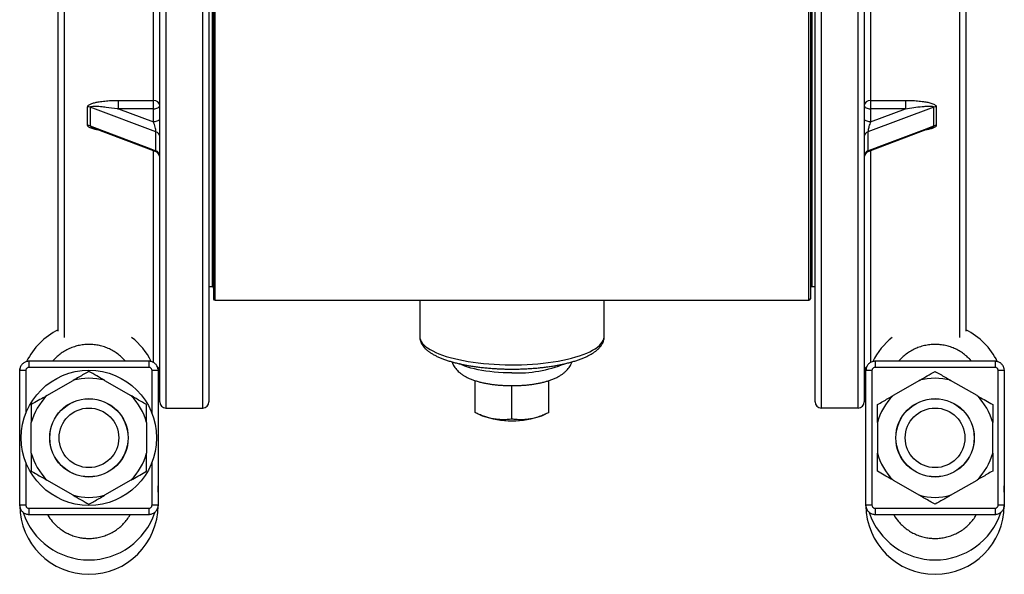
# Model space of a CAD drawing. Units: millimetres. Extents: x 0 to 420, y 0 to 297.
# Drawn here: x 149 to 181, y 151 to 169 of the extents above; entities that cross this region are included whole.
import ezdxf

# ---------------------------------------------------------------- set-up
doc = ezdxf.new("R2010")
doc.units = ezdxf.units.MM

msp = doc.modelspace()

# ---------------------------------------------------------------- linework, layer by layer
at = {"color": 7, "linetype": 'Continuous', "lineweight": 25}
for p, q in [((153.568, 282.358), (153.568, 156.149)), ((154.768, 156.149), (154.768, 282.358)), ((174.868, 282.358), (174.868, 156.149)), ((176.068, 156.149), (176.068, 282.358)), ((153.368, 156.348), (153.368, 282.159)), ((154.968, 282.159), (154.968, 156.348)), ((174.668, 156.348), (174.668, 282.159)), ((176.268, 282.159), (176.268, 156.348)), ((150.068, 158.648), (150.068, 279.859)), ((179.568, 279.859), (179.568, 158.648)), ((155.118, 278.804), (155.118, 162.618)), ((174.518, 278.804), (174.518, 162.618)), ((152.029, 166.159), (153.168, 166.159)), ((152.029, 165.885), (152.029, 166.159)), ((153.168, 165.885), (153.168, 166.159)), ((176.468, 166.159), (177.606, 166.159)), ((176.468, 166.159), (176.468, 165.885)), ((177.606, 166.159), (177.606, 165.885)), ((151.026, 165.344), (151.026, 165.954)), ((153.247, 165.14), (151.106, 165.94)), ((151.106, 165.94), (151.106, 165.33)), ((152.029, 165.885), (153.168, 165.459)), ((153.168, 165.885), (152.029, 165.885)), ((153.168, 165.459), (153.168, 165.885)), ((178.529, 165.94), (176.388, 165.14)), ((176.468, 165.885), (176.468, 165.459)), ((176.468, 165.459), (177.606, 165.885)), ((177.606, 165.885), (176.468, 165.885)), ((178.529, 165.33), (178.529, 165.94)), ((178.609, 165.954), (178.609, 165.344)), ((151.21, 165.266), (153.237, 164.498)), ((153.247, 164.517), (153.247, 165.14)), ((176.388, 165.14), (176.388, 164.517)), ((176.397, 164.497), (178.423, 165.266)), ((178.429, 165.269), (178.423, 165.266)), ((155.118, 162.618), (155.118, 159.704)), ((174.518, 162.618), (174.518, 159.704)), ((154.968, 160.104), (155.068, 160.104)), ((174.568, 160.104), (174.668, 160.104)), ((155.168, 159.654), (174.468, 159.654)), ((161.818, 159.654), (161.818, 158.481)), ((167.818, 158.481), (167.818, 159.654)), ((153.018, 157.671), (149.118, 157.671)), ((153.018, 157.471), (149.118, 157.471)), ((153.313, 157.424), (153.307, 157.446)), ((180.518, 157.671), (176.618, 157.671)), ((180.518, 157.471), (176.618, 157.471)), ((180.813, 157.424), (180.807, 157.446)), ((148.827, 157.425), (148.818, 157.37)), ((148.818, 157.37), (148.823, 157.422)), ((149.018, 157.37), (148.818, 157.37)), ((148.818, 152.989), (148.818, 157.37)), ((148.827, 157.441), (148.824, 157.426)), ((153.318, 157.37), (153.118, 157.37)), ((153.307, 157.432), (153.318, 157.37)), ((153.318, 157.37), (153.318, 152.989)), ((176.327, 157.425), (176.318, 157.37)), ((176.318, 157.37), (176.323, 157.422)), ((176.518, 157.37), (176.318, 157.37)), ((176.318, 152.989), (176.318, 157.37)), ((176.327, 157.441), (176.324, 157.426)), ((176.518, 157.37), (176.518, 152.989)), ((180.818, 157.37), (180.618, 157.37)), ((180.618, 152.989), (180.618, 157.37)), ((180.807, 157.432), (180.818, 157.37)), ((180.818, 157.37), (180.818, 152.989)), ((149.702, 156.554), (150.561, 157.05)), ((151.575, 157.05), (152.434, 156.554)), ((163.618, 156.003), (163.618, 157.042)), ((164.818, 155.789), (164.818, 156.878)), ((166.018, 156.003), (166.018, 157.042)), ((178.061, 157.05), (177.202, 156.554)), ((179.934, 156.554), (179.075, 157.05)), ((148.818, 156.379), (148.818, 156.492)), ((176.318, 156.379), (176.318, 156.492)), ((153.568, 156.149), (154.768, 156.149)), ((163.716, 155.957), (163.844, 155.899)), ((165.791, 155.899), (165.919, 155.957)), ((176.068, 156.149), (174.868, 156.149)), ((149.195, 154.683), (149.195, 155.676)), ((152.941, 155.676), (152.941, 154.683)), ((176.695, 155.676), (176.695, 154.683)), ((180.441, 154.683), (180.441, 155.676)), ((150.561, 153.309), (149.702, 153.806)), ((152.434, 153.806), (151.575, 153.309)), ((177.202, 153.806), (178.061, 153.309)), ((179.075, 153.309), (179.934, 153.806)), ((148.828, 152.927), (148.818, 152.989)), ((149.018, 152.989), (148.818, 152.989)), ((148.818, 152.989), (148.818, 152.981)), ((153.318, 152.989), (153.118, 152.989)), ((153.318, 152.989), (153.312, 152.937)), ((153.318, 152.981), (153.318, 152.989)), ((176.328, 152.927), (176.318, 152.989)), ((176.518, 152.989), (176.318, 152.989)), ((176.318, 152.989), (176.318, 152.981)), ((180.818, 152.989), (180.618, 152.989)), ((180.818, 152.989), (180.812, 152.937)), ((180.818, 152.981), (180.818, 152.989)), ((149.118, 152.888), (153.018, 152.888)), ((149.118, 152.688), (153.018, 152.688)), ((176.618, 152.888), (180.518, 152.888)), ((176.618, 152.688), (180.518, 152.688))]:
    msp.add_line(p, q, dxfattribs=at)
at = {"color": 8, "linetype": 'Continuous', "lineweight": 25}
for p, q in [((150.268, 280.059), (150.268, 158.448)), ((179.368, 158.448), (179.368, 280.059)), ((155.168, 162.571), (155.168, 278.854)), ((174.468, 162.571), (174.468, 278.854)), ((155.068, 278.404), (155.068, 162.999)), ((174.568, 278.404), (174.568, 162.999)), ((153.168, 166.159), (153.168, 170.695)), ((176.468, 170.692), (176.468, 166.159)), ((153.168, 157.625), (153.168, 164.519)), ((176.468, 164.521), (176.468, 157.626)), ((155.068, 162.999), (155.068, 160.104)), ((174.568, 162.999), (174.568, 160.104)), ((155.168, 159.654), (155.168, 162.571)), ((174.468, 159.654), (174.468, 162.571)), ((148.834, 157.468), (148.827, 157.425)), ((149.118, 157.671), (149.118, 157.471)), ((153.018, 157.671), (153.018, 157.471)), ((176.334, 157.468), (176.327, 157.425)), ((176.618, 157.671), (176.618, 157.471)), ((180.518, 157.671), (180.518, 157.471)), ((149.018, 157.37), (149.018, 155.978)), ((153.118, 155.978), (153.118, 157.37)), ((149.018, 154.381), (149.018, 152.989)), ((153.118, 152.989), (153.118, 154.381)), ((149.118, 152.888), (149.118, 152.688)), ((153.018, 152.888), (153.018, 152.688)), ((176.618, 152.888), (176.618, 152.688)), ((180.518, 152.888), (180.518, 152.688))]:
    msp.add_line(p, q, dxfattribs=at)
at = {"color": 7, "linetype": 'Continuous', "lineweight": 25, "flags": 128}
for points in [[(153.168, 165.885), (153.207, 165.887), (153.244, 165.892), (153.279, 165.902), (153.309, 165.915), (153.334, 165.93), (153.352, 165.948), (153.364, 165.967), (153.368, 165.987)], [(176.268, 165.987), (176.271, 165.967), (176.283, 165.948), (176.301, 165.93), (176.326, 165.915), (176.357, 165.902), (176.391, 165.892), (176.429, 165.887), (176.468, 165.885)], [(153.368, 165.562), (153.364, 165.542), (153.352, 165.522), (153.334, 165.505), (153.309, 165.489), (153.279, 165.477), (153.244, 165.467), (153.207, 165.461), (153.168, 165.459)], [(176.468, 165.459), (176.429, 165.461), (176.391, 165.467), (176.357, 165.477), (176.326, 165.489), (176.301, 165.505), (176.283, 165.522), (176.271, 165.542), (176.268, 165.562)], [(151.106, 165.33), (151.473, 165.191), (152.94, 164.634), (153.247, 164.517)], [(176.388, 164.517), (176.755, 164.657), (178.222, 165.213), (178.529, 165.33)]]:
    msp.add_lwpolyline(points, dxfattribs=at)
at = {"color": 8, "linetype": 'Continuous', "lineweight": 25, "flags": 128}
for points in [[(161.818, 158.481), (161.823, 158.426), (161.839, 158.37), (161.866, 158.316), (161.903, 158.261), (161.951, 158.208), (162.009, 158.155), (162.077, 158.104), (162.155, 158.054), (162.242, 158.006), (162.339, 157.959), (162.444, 157.914), (162.558, 157.871), (162.681, 157.83), (162.81, 157.792), (162.947, 157.756), (163.091, 157.723), (163.241, 157.692), (163.396, 157.665), (163.557, 157.64), (163.722, 157.618), (163.891, 157.599), (164.063, 157.584), (164.238, 157.571), (164.415, 157.562), (164.593, 157.557), (164.773, 157.554), (164.952, 157.555), (165.131, 157.559), (165.309, 157.567), (165.485, 157.577), (165.659, 157.591), (165.83, 157.608), (165.997, 157.629), (166.16, 157.652), (166.318, 157.678), (166.47, 157.707), (166.617, 157.739), (166.757, 157.774), (166.891, 157.811), (167.017, 157.851), (167.135, 157.892), (167.245, 157.936), (167.346, 157.982), (167.438, 158.03), (167.521, 158.079), (167.594, 158.129), (167.657, 158.181), (167.71, 158.234), (167.752, 158.288), (167.784, 158.343), (167.806, 158.398), (167.816, 158.453), (167.818, 158.481)], [(164.818, 157.292), (164.672, 157.294), (164.526, 157.299), (164.383, 157.307), (164.241, 157.319), (164.103, 157.333), (163.969, 157.351), (163.839, 157.371), (163.714, 157.395), (163.595, 157.421), (163.483, 157.45), (163.378, 157.481), (163.28, 157.515), (163.191, 157.551), (163.11, 157.588), (163.105, 157.591)]]:
    msp.add_lwpolyline(points, dxfattribs=at)
at = {"color": 7, "linetype": 'Continuous', "lineweight": 25}
for centre, radius in [((151.068, 155.18), 2.2), ((151.068, 155.18), 1.275), ((151.068, 155.18), 1.27), ((178.568, 155.18), 1.275), ((178.568, 155.18), 1.27), ((151.068, 155.18), 0.97), ((178.568, 155.18), 0.97)]:
    msp.add_circle(centre, radius, dxfattribs=at)
for centre, radius, start, end in [((153.181, 165.972), 0.187, 4.7144, 94.0426), ((176.454, 165.972), 0.187, 85.9574, 175.2856), ((151.026, 165.726), 0.228, 69.6069, 90.0863), ((178.609, 165.726), 0.228, 89.9137, 110.3931), ((151.026, 165.119), 0.226, 69.3844, 90.0814), ((153.194, 164.974), 0.174, 2.4382, 72.1377), ((176.441, 164.974), 0.174, 107.8623, 177.5618), ((178.609, 165.119), 0.226, 89.9186, 110.6156), ((153.168, 164.31), 0.2, 0.0104, 69.5805), ((153.192, 164.351), 0.175, 2.2284, 71.7172), ((176.443, 164.351), 0.175, 108.2828, 177.7716), ((176.468, 164.31), 0.2, 110.8373, 180), ((155.068, 160.054), 0.05, 0, 90), ((174.568, 160.054), 0.05, 90, 180), ((155.168, 159.704), 0.05, 180, 270), ((174.468, 159.704), 0.05, 270, 0), ((151.061, 156.679), 2.245, 116.2578, 153.979), ((151.077, 156.68), 2.242, 26.0211, 52.0317), ((178.558, 156.68), 2.242, 127.9683, 153.9902), ((178.574, 156.678), 2.245, 26.0379, 63.7367), ((153.168, 157.345), 0.199, 0.0284, 52.9354), ((176.467, 157.345), 0.199, 127.231, 179.9759), ((151.068, 155.18), 1.938, 74.8353, 105.1647), ((178.568, 155.18), 1.938, 74.8353, 105.1647), ((151.068, 155.18), 1.938, 134.8353, 165.1647), ((151.068, 155.18), 1.938, 14.8353, 45.1647), ((178.568, 155.18), 1.938, 134.8353, 165.1647), ((178.568, 155.18), 1.938, 14.8353, 45.1647), ((153.567, 156.348), 0.2, 180.0886, 270.0883), ((154.768, 156.348), 0.2, 269.9117, 359.9114), ((174.867, 156.348), 0.2, 180.0886, 270.0883), ((176.068, 156.348), 0.2, 269.9117, 359.9114), ((164.818, 158.643), 2.912, 250.4654, 289.5346), ((151.068, 155.18), 1.938, 194.8353, 225.1647), ((151.068, 155.18), 1.938, 314.8353, 345.1647), ((178.568, 155.18), 1.938, 194.8353, 225.1647), ((178.568, 155.18), 1.938, 314.8353, 345.1647), ((151.068, 155.18), 1.938, 254.8353, 285.1647), ((178.568, 155.18), 1.938, 254.8353, 285.1647), ((151.068, 152.989), 2.25, 180.201, 359.799), ((178.568, 152.989), 2.25, 180.201, 359.799), ((151.068, 153.461), 2.253, 198.4006, 341.6019), ((178.568, 153.461), 2.253, 198.4006, 341.6019)]:
    msp.add_arc(centre, radius, start, end, dxfattribs=at)
at = {"color": 8, "linetype": 'Continuous', "lineweight": 25}
msp.add_arc((164.981, 161.416), 4.127, 267.7373, 292.0434, dxfattribs=at)
at = {"color": 7, "linetype": 'Continuous', "lineweight": 25}
for points, knots in [([(151.026, 165.954), (151.028, 165.964), (151.033, 165.987), (151.07, 166.015), (151.116, 166.039), (151.183, 166.065), (151.276, 166.091), (151.418, 166.118), (151.587, 166.14), (151.782, 166.154), (151.93, 166.158), (152.013, 166.158), (152.029, 166.159)], [0, 0, 0, 0, 0.051447, 0.115623, 0.168785, 0.222082, 0.332959, 0.444146, 0.614724, 0.78592, 0.956883, 1, 1, 1, 1]), ([(177.606, 166.159), (177.672, 166.158), (177.804, 166.156), (178.001, 166.144), (178.178, 166.123), (178.335, 166.097), (178.446, 166.068), (178.526, 166.037), (178.573, 166.011), (178.604, 165.982), (178.608, 165.963), (178.609, 165.954)], [0, 0, 0, 0, 0.171725, 0.343687, 0.515114, 0.644058, 0.77255, 0.837475, 0.902064, 0.955176, 1, 1, 1, 1]), ([(151.106, 165.94), (151.106, 165.942), (151.108, 165.947), (151.121, 165.957), (151.162, 165.967), (151.239, 165.971), (151.339, 165.969), (151.472, 165.96), (151.686, 165.938), (151.881, 165.91), (152.014, 165.887), (152.029, 165.885)], [0, 0, 0, 0, 0.015708, 0.031524, 0.079296, 0.174985, 0.287758, 0.400692, 0.590318, 0.953052, 1, 1, 1, 1]), ([(177.606, 165.885), (177.696, 165.899), (177.877, 165.929), (178.1, 165.954), (178.273, 165.968), (178.374, 165.971), (178.449, 165.969), (178.493, 165.963), (178.52, 165.955), (178.529, 165.946), (178.529, 165.941), (178.529, 165.94)], [0, 0, 0, 0, 0.278202, 0.556244, 0.688109, 0.819746, 0.877519, 0.934933, 0.97285, 0.989752, 1, 1, 1, 1]), ([(153.247, 165.14), (153.247, 165.145), (153.247, 165.152), (153.245, 165.175), (153.238, 165.217), (153.221, 165.291), (153.196, 165.378), (153.177, 165.432), (153.168, 165.459)], [0, 0, 0, 0, 0.0743271, 0.1169371, 0.2664874, 0.4900855, 0.7406936, 1, 1, 1, 1]), ([(176.468, 165.459), (176.46, 165.436), (176.443, 165.39), (176.421, 165.314), (176.403, 165.242), (176.394, 165.197), (176.389, 165.163), (176.388, 165.15), (176.388, 165.14)], [0, 0, 0, 0, 0.219638, 0.44589, 0.645138, 0.826333, 0.84897, 1, 1, 1, 1]), ([(161.818, 158.481), (161.818, 158.466), (161.819, 158.428), (161.83, 158.368), (161.85, 158.304), (161.88, 158.241), (161.918, 158.179), (161.966, 158.119), (162.024, 158.061), (162.092, 158.003), (162.17, 157.947), (162.257, 157.894), (162.353, 157.843), (162.456, 157.795), (162.566, 157.75), (162.683, 157.708), (162.806, 157.669), (162.935, 157.632), (163.07, 157.599), (163.209, 157.568), (163.354, 157.539), (163.503, 157.514), (163.656, 157.491), (163.813, 157.472), (163.972, 157.455), (164.135, 157.441), (164.299, 157.43), (164.465, 157.422), (164.632, 157.417), (164.8, 157.415), (164.967, 157.417), (165.134, 157.421), (165.301, 157.428), (165.465, 157.438), (165.628, 157.451), (165.788, 157.468), (165.945, 157.487), (166.099, 157.509), (166.248, 157.533), (166.393, 157.561), (166.534, 157.591), (166.669, 157.624), (166.798, 157.66), (166.922, 157.698), (167.04, 157.739), (167.151, 157.783), (167.255, 157.83), (167.352, 157.879), (167.442, 157.932), (167.525, 157.988), (167.598, 158.048), (167.661, 158.11), (167.711, 158.171), (167.751, 158.232), (167.782, 158.296), (167.804, 158.363), (167.816, 158.425), (167.816, 158.464), (167.817, 158.48)], [0, 0, 0, 0, 0.010326, 0.025163, 0.040106, 0.055424, 0.071361, 0.088107, 0.105749, 0.124209, 0.143252, 0.16258, 0.181934, 0.201184, 0.220298, 0.239277, 0.258136, 0.276892, 0.295562, 0.314161, 0.332702, 0.351194, 0.369646, 0.388066, 0.40646, 0.424833, 0.443191, 0.461535, 0.479872, 0.498203, 0.516533, 0.534864, 0.553198, 0.57154, 0.589891, 0.608257, 0.626641, 0.645048, 0.663484, 0.681954, 0.700467, 0.719031, 0.737657, 0.756358, 0.77515, 0.79405, 0.813078, 0.832254, 0.851587, 0.871064, 0.890602, 0.909947, 0.926805, 0.942811, 0.958045, 0.974288, 0.989812, 1, 1, 1, 1]), ([(152.254, 157.671), (152.223, 157.706), (152.154, 157.785), (152.03, 157.892), (151.888, 157.991), (151.735, 158.073), (151.574, 158.138), (151.408, 158.185), (151.239, 158.213), (151.067, 158.222), (150.894, 158.212), (150.721, 158.183), (150.553, 158.135), (150.391, 158.068), (150.238, 157.983), (150.096, 157.882), (149.977, 157.778), (149.912, 157.702), (149.885, 157.671)], [0, 0, 0, 0, 0.052539, 0.116956, 0.181174, 0.245405, 0.309839, 0.374071, 0.437272, 0.50047, 0.565148, 0.630033, 0.694717, 0.759406, 0.824305, 0.889002, 0.953668, 1, 1, 1, 1]), ([(179.754, 157.671), (179.723, 157.706), (179.654, 157.785), (179.53, 157.892), (179.388, 157.991), (179.235, 158.073), (179.074, 158.138), (178.908, 158.185), (178.739, 158.213), (178.567, 158.222), (178.394, 158.212), (178.221, 158.183), (178.053, 158.135), (177.891, 158.068), (177.738, 157.983), (177.596, 157.882), (177.477, 157.778), (177.412, 157.702), (177.385, 157.671)], [0, 0, 0, 0, 0.052539, 0.116956, 0.181174, 0.245405, 0.309839, 0.374071, 0.437272, 0.50047, 0.565148, 0.630033, 0.694717, 0.759406, 0.824305, 0.889002, 0.953668, 1, 1, 1, 1]), ([(149.118, 157.67), (149.103, 157.67), (149.07, 157.669), (149.02, 157.656), (148.971, 157.634), (148.927, 157.604), (148.888, 157.566), (148.857, 157.522), (148.834, 157.474), (148.826, 157.439), (148.822, 157.422)], [0, 0, 0, 0, 0.107011, 0.23439, 0.362662, 0.490601, 0.618146, 0.746788, 0.873909, 1, 1, 1, 1]), ([(149.118, 157.471), (149.106, 157.47), (149.084, 157.468), (149.054, 157.45), (149.032, 157.425), (149.019, 157.397), (149.018, 157.378), (149.018, 157.37)], [0, 0, 0, 0, 0.21365, 0.427288, 0.641281, 0.85605, 1, 1, 1, 1]), ([(153.31, 157.433), (153.308, 157.444), (153.301, 157.474), (153.281, 157.518), (153.25, 157.563), (153.212, 157.601), (153.168, 157.632), (153.119, 157.655), (153.068, 157.669), (153.034, 157.67), (153.018, 157.67)], [0, 0, 0, 0, 0.089265, 0.221341, 0.353224, 0.484564, 0.617032, 0.747738, 0.880547, 1, 1, 1, 1]), ([(153.118, 157.37), (153.117, 157.382), (153.114, 157.404), (153.097, 157.435), (153.071, 157.457), (153.043, 157.469), (153.025, 157.47), (153.018, 157.471)], [0, 0, 0, 0, 0.215777, 0.43157, 0.646928, 0.861466, 1, 1, 1, 1]), ([(162.865, 157.653), (162.866, 157.648), (162.876, 157.618), (162.902, 157.565), (162.942, 157.496), (162.989, 157.431), (163.043, 157.37), (163.103, 157.313), (163.171, 157.259), (163.247, 157.207), (163.334, 157.157), (163.432, 157.11), (163.541, 157.067), (163.656, 157.029), (163.775, 156.995), (163.896, 156.967), (164.019, 156.943), (164.144, 156.923), (164.271, 156.907), (164.4, 156.895), (164.529, 156.885), (164.657, 156.88), (164.753, 156.878), (164.829, 156.878), (164.907, 156.878), (165.017, 156.881), (165.147, 156.888), (165.275, 156.898), (165.402, 156.911), (165.526, 156.928), (165.648, 156.949), (165.768, 156.973), (165.885, 157.002), (166.001, 157.035), (166.114, 157.074), (166.225, 157.12), (166.327, 157.171), (166.417, 157.225), (166.494, 157.281), (166.561, 157.339), (166.62, 157.4), (166.671, 157.464), (166.715, 157.532), (166.749, 157.595), (166.764, 157.637), (166.77, 157.653)], [0, 0, 0, 0, 0.003381, 0.021759, 0.040317, 0.059238, 0.078753, 0.099157, 0.120823, 0.144194, 0.169687, 0.197409, 0.226701, 0.256075, 0.28468, 0.312452, 0.339532, 0.366084, 0.39224, 0.418107, 0.443768, 0.469289, 0.493368, 0.500058, 0.513505, 0.538918, 0.564375, 0.589921, 0.615613, 0.641515, 0.667709, 0.694296, 0.721408, 0.749215, 0.777933, 0.807775, 0.838755, 0.864783, 0.888565, 0.910514, 0.931107, 0.95073, 0.969671, 0.988139, 1, 1, 1, 1]), ([(176.618, 157.67), (176.603, 157.67), (176.57, 157.669), (176.52, 157.656), (176.471, 157.634), (176.427, 157.604), (176.388, 157.566), (176.357, 157.522), (176.334, 157.474), (176.326, 157.439), (176.322, 157.422)], [0, 0, 0, 0, 0.107011, 0.23439, 0.362662, 0.490601, 0.618146, 0.746788, 0.873909, 1, 1, 1, 1]), ([(176.618, 157.471), (176.606, 157.47), (176.584, 157.468), (176.554, 157.45), (176.532, 157.425), (176.519, 157.397), (176.518, 157.378), (176.518, 157.37)], [0, 0, 0, 0, 0.21365, 0.427288, 0.641281, 0.85605, 1, 1, 1, 1]), ([(180.81, 157.433), (180.808, 157.444), (180.801, 157.474), (180.781, 157.518), (180.75, 157.563), (180.712, 157.601), (180.668, 157.632), (180.619, 157.655), (180.568, 157.669), (180.534, 157.67), (180.518, 157.67)], [0, 0, 0, 0, 0.089265, 0.221341, 0.353224, 0.484564, 0.617032, 0.747738, 0.880547, 1, 1, 1, 1]), ([(180.618, 157.37), (180.617, 157.382), (180.614, 157.404), (180.597, 157.435), (180.571, 157.457), (180.543, 157.469), (180.525, 157.47), (180.518, 157.471)], [0, 0, 0, 0, 0.215777, 0.43157, 0.646928, 0.861466, 1, 1, 1, 1]), ([(180.703, 157.606), (180.676, 157.626), (180.641, 157.651), (180.599, 157.657), (180.589, 157.658)], [0, 0, 0, 0, 0.780163, 1, 1, 1, 1]), ([(151.068, 157.342), (150.959, 157.279), (150.792, 157.183), (150.621, 157.084), (150.561, 157.05)], [0, 0, 0, 0, 0.650526, 1, 1, 1, 1]), ([(151.575, 157.05), (151.489, 157.099), (151.318, 157.198), (151.151, 157.294), (151.068, 157.342)], [0, 0, 0, 0, 0.4987932, 1, 1, 1, 1]), ([(153.312, 157.424), (153.311, 157.429), (153.311, 157.436), (153.308, 157.442), (153.307, 157.444)], [0, 0, 0, 0, 0.645507, 1, 1, 1, 1]), ([(178.061, 157.05), (178.146, 157.099), (178.317, 157.198), (178.484, 157.294), (178.568, 157.342)], [0, 0, 0, 0, 0.498793, 1, 1, 1, 1]), ([(178.568, 157.342), (178.676, 157.279), (178.844, 157.183), (179.015, 157.084), (179.075, 157.05)], [0, 0, 0, 0, 0.650526, 1, 1, 1, 1]), ([(180.812, 157.424), (180.811, 157.429), (180.811, 157.436), (180.808, 157.442), (180.807, 157.444)], [0, 0, 0, 0, 0.645507, 1, 1, 1, 1]), ([(149.702, 156.554), (149.681, 156.542), (149.586, 156.487), (149.416, 156.389), (149.268, 156.304), (149.195, 156.261)], [0, 0, 0, 0, 0.117901, 0.558167, 1, 1, 1, 1]), ([(152.941, 156.261), (152.882, 156.295), (152.715, 156.391), (152.544, 156.49), (152.434, 156.554)], [0, 0, 0, 0, 0.3523975, 1, 1, 1, 1]), ([(176.695, 156.261), (176.753, 156.295), (176.92, 156.391), (177.091, 156.49), (177.202, 156.554)], [0, 0, 0, 0, 0.3523975, 1, 1, 1, 1]), ([(179.934, 156.554), (179.954, 156.542), (180.049, 156.487), (180.219, 156.389), (180.367, 156.304), (180.441, 156.261)], [0, 0, 0, 0, 0.117901, 0.558167, 1, 1, 1, 1]), ([(149.195, 156.261), (149.195, 156.193), (149.195, 156), (149.195, 155.803), (149.195, 155.676)], [0, 0, 0, 0, 0.352398, 1, 1, 1, 1]), ([(152.941, 155.676), (152.941, 155.774), (152.941, 155.971), (152.941, 156.164), (152.941, 156.261)], [0, 0, 0, 0, 0.498793, 1, 1, 1, 1]), ([(176.695, 155.676), (176.695, 155.774), (176.695, 155.971), (176.695, 156.164), (176.695, 156.261)], [0, 0, 0, 0, 0.498793, 1, 1, 1, 1]), ([(180.441, 156.261), (180.441, 156.193), (180.441, 156), (180.441, 155.803), (180.441, 155.676)], [0, 0, 0, 0, 0.352398, 1, 1, 1, 1]), ([(164.818, 155.789), (164.766, 155.783), (164.662, 155.771), (164.502, 155.766), (164.34, 155.775), (164.183, 155.799), (164.035, 155.835), (163.895, 155.881), (163.755, 155.937), (163.664, 155.981), (163.618, 156.003)], [0, 0, 0, 0, 0.132307, 0.264576, 0.399804, 0.535007, 0.650197, 0.765405, 0.882691, 1, 1, 1, 1]), ([(166.018, 156.003), (165.966, 155.979), (165.862, 155.929), (165.702, 155.867), (165.54, 155.818), (165.383, 155.786), (165.235, 155.77), (165.095, 155.766), (164.955, 155.772), (164.864, 155.784), (164.818, 155.789)], [0, 0, 0, 0, 0.132307, 0.264576, 0.399804, 0.535007, 0.650197, 0.765405, 0.882691, 1, 1, 1, 1]), ([(149.195, 154.683), (149.195, 154.585), (149.195, 154.388), (149.195, 154.195), (149.195, 154.098)], [0, 0, 0, 0, 0.498793, 1, 1, 1, 1]), ([(152.941, 154.098), (152.941, 154.166), (152.941, 154.359), (152.941, 154.556), (152.941, 154.683)], [0, 0, 0, 0, 0.352398, 1, 1, 1, 1]), ([(176.695, 154.098), (176.695, 154.166), (176.695, 154.359), (176.695, 154.556), (176.695, 154.683)], [0, 0, 0, 0, 0.352398, 1, 1, 1, 1]), ([(180.441, 154.683), (180.441, 154.585), (180.441, 154.388), (180.441, 154.195), (180.441, 154.098)], [0, 0, 0, 0, 0.498793, 1, 1, 1, 1]), ([(149.195, 154.098), (149.253, 154.064), (149.42, 153.968), (149.591, 153.869), (149.702, 153.806)], [0, 0, 0, 0, 0.3523975, 1, 1, 1, 1]), ([(152.434, 153.806), (152.454, 153.817), (152.549, 153.872), (152.719, 153.971), (152.867, 154.056), (152.941, 154.098)], [0, 0, 0, 0, 0.117901, 0.558167, 1, 1, 1, 1]), ([(177.202, 153.806), (177.181, 153.817), (177.086, 153.872), (176.916, 153.971), (176.768, 154.056), (176.695, 154.098)], [0, 0, 0, 0, 0.117901, 0.558167, 1, 1, 1, 1]), ([(180.441, 154.098), (180.382, 154.064), (180.215, 153.968), (180.044, 153.869), (179.934, 153.806)], [0, 0, 0, 0, 0.352398, 1, 1, 1, 1]), ([(153.318, 153.41), (153.318, 153.428), (153.319, 153.491), (153.318, 153.563), (153.318, 153.615)], [0, 0, 0, 0, 0.270697, 1, 1, 1, 1]), ([(180.818, 153.41), (180.818, 153.428), (180.819, 153.491), (180.818, 153.563), (180.818, 153.615)], [0, 0, 0, 0, 0.270697, 1, 1, 1, 1]), ([(150.561, 153.309), (150.646, 153.26), (150.817, 153.162), (150.984, 153.065), (151.068, 153.017)], [0, 0, 0, 0, 0.498793, 1, 1, 1, 1]), ([(151.068, 153.017), (151.176, 153.08), (151.344, 153.176), (151.515, 153.275), (151.575, 153.309)], [0, 0, 0, 0, 0.650526, 1, 1, 1, 1]), ([(178.568, 153.017), (178.459, 153.08), (178.292, 153.176), (178.121, 153.275), (178.061, 153.309)], [0, 0, 0, 0, 0.650526, 1, 1, 1, 1]), ([(179.075, 153.309), (178.989, 153.26), (178.818, 153.162), (178.651, 153.065), (178.568, 153.017)], [0, 0, 0, 0, 0.498793, 1, 1, 1, 1]), ([(149.018, 152.989), (149.019, 152.977), (149.021, 152.955), (149.038, 152.925), (149.064, 152.902), (149.092, 152.89), (149.11, 152.889), (149.118, 152.888)], [0, 0, 0, 0, 0.215777, 0.43157, 0.646928, 0.861466, 1, 1, 1, 1]), ([(153.018, 152.888), (153.029, 152.889), (153.051, 152.892), (153.081, 152.909), (153.104, 152.934), (153.116, 152.962), (153.117, 152.981), (153.118, 152.989)], [0, 0, 0, 0, 0.21365, 0.427288, 0.641281, 0.85605, 1, 1, 1, 1]), ([(176.518, 152.989), (176.519, 152.977), (176.521, 152.955), (176.538, 152.925), (176.564, 152.902), (176.592, 152.89), (176.61, 152.889), (176.618, 152.888)], [0, 0, 0, 0, 0.215777, 0.43157, 0.646928, 0.861466, 1, 1, 1, 1]), ([(180.518, 152.888), (180.529, 152.889), (180.551, 152.892), (180.581, 152.909), (180.604, 152.934), (180.616, 152.962), (180.617, 152.981), (180.618, 152.989)], [0, 0, 0, 0, 0.21365, 0.427288, 0.641281, 0.85605, 1, 1, 1, 1]), ([(148.825, 152.927), (148.828, 152.915), (148.834, 152.885), (148.855, 152.841), (148.885, 152.797), (148.923, 152.758), (148.967, 152.727), (149.016, 152.704), (149.067, 152.691), (149.101, 152.689), (149.118, 152.689)], [0, 0, 0, 0, 0.08924, 0.22128, 0.353125, 0.484429, 0.61686, 0.74753, 0.880302, 1, 1, 1, 1]), ([(149.722, 152.688), (149.726, 152.679), (149.766, 152.596), (149.86, 152.477), (149.995, 152.331), (150.128, 152.219), (150.272, 152.121), (150.427, 152.041), (150.59, 151.978), (150.752, 151.935), (150.912, 151.911), (151.074, 151.903), (151.242, 151.913), (151.414, 151.942), (151.581, 151.99), (151.743, 152.057), (151.895, 152.141), (152.038, 152.241), (152.168, 152.357), (152.283, 152.488), (152.365, 152.599), (152.404, 152.669), (152.414, 152.688)], [0, 0, 0, 0, 0.009074, 0.085066, 0.138307, 0.19172, 0.244966, 0.298215, 0.351636, 0.404887, 0.452403, 0.499917, 0.553157, 0.606567, 0.659808, 0.713053, 0.766471, 0.819722, 0.873025, 0.926502, 0.979811, 1, 1, 1, 1]), ([(153.018, 152.689), (153.033, 152.689), (153.066, 152.69), (153.115, 152.703), (153.164, 152.725), (153.209, 152.755), (153.247, 152.793), (153.278, 152.837), (153.301, 152.885), (153.309, 152.92), (153.313, 152.937)], [0, 0, 0, 0, 0.107208, 0.2345597, 0.3628026, 0.4907138, 0.6182303, 0.7468443, 0.8739366, 1, 1, 1, 1]), ([(176.325, 152.927), (176.328, 152.915), (176.334, 152.885), (176.355, 152.841), (176.385, 152.797), (176.423, 152.758), (176.467, 152.727), (176.516, 152.704), (176.567, 152.691), (176.601, 152.689), (176.618, 152.689)], [0, 0, 0, 0, 0.08924, 0.22128, 0.353125, 0.484429, 0.61686, 0.74753, 0.880302, 1, 1, 1, 1]), ([(177.222, 152.688), (177.226, 152.679), (177.266, 152.596), (177.36, 152.477), (177.495, 152.331), (177.628, 152.219), (177.772, 152.121), (177.927, 152.041), (178.09, 151.978), (178.252, 151.935), (178.412, 151.911), (178.574, 151.903), (178.742, 151.913), (178.914, 151.942), (179.081, 151.99), (179.243, 152.057), (179.395, 152.141), (179.538, 152.241), (179.668, 152.357), (179.783, 152.488), (179.865, 152.599), (179.904, 152.669), (179.914, 152.688)], [0, 0, 0, 0, 0.009074, 0.085066, 0.138307, 0.19172, 0.244966, 0.298215, 0.351636, 0.404887, 0.452403, 0.499917, 0.553157, 0.606567, 0.659808, 0.713053, 0.766471, 0.819722, 0.873025, 0.926502, 0.979811, 1, 1, 1, 1]), ([(180.518, 152.689), (180.533, 152.689), (180.566, 152.69), (180.615, 152.703), (180.664, 152.725), (180.709, 152.755), (180.747, 152.793), (180.778, 152.837), (180.801, 152.885), (180.809, 152.92), (180.813, 152.937)], [0, 0, 0, 0, 0.107208, 0.23456, 0.362803, 0.490714, 0.61823, 0.746844, 0.873937, 1, 1, 1, 1])]:
    msp.add_open_spline(points, degree=3, knots=knots, dxfattribs=at)
at = {"color": 8, "linetype": 'Continuous', "lineweight": 25}
for points, knots in [([(151.408, 165.192), (151.372, 165.197), (151.289, 165.21), (151.19, 165.235), (151.11, 165.264), (151.062, 165.29), (151.031, 165.317), (151.028, 165.336), (151.026, 165.344)], [0, 0, 0, 0, 0.214525, 0.498074, 0.641349, 0.783879, 0.901084, 1, 1, 1, 1]), ([(151.21, 165.267), (151.202, 165.27), (151.177, 165.279), (151.143, 165.295), (151.116, 165.312), (151.107, 165.324), (151.106, 165.328), (151.106, 165.33)], [0, 0, 0, 0, 0.168987, 0.560961, 0.816809, 0.930853, 1, 1, 1, 1]), ([(178.609, 165.344), (178.607, 165.335), (178.602, 165.313), (178.566, 165.285), (178.52, 165.262), (178.453, 165.238), (178.359, 165.214), (178.275, 165.197), (178.23, 165.191), (178.226, 165.191)], [0, 0, 0, 0, 0.113073, 0.254123, 0.370963, 0.488104, 0.731794, 0.976165, 1, 1, 1, 1]), ([(178.529, 165.33), (178.529, 165.327), (178.528, 165.322), (178.515, 165.308), (178.482, 165.289), (178.449, 165.276), (178.429, 165.269)], [0, 0, 0, 0, 0.109974, 0.22071, 0.555177, 1, 1, 1, 1]), ([(153.238, 164.5), (153.24, 164.498), (153.243, 164.496), (153.246, 164.501), (153.247, 164.51), (153.247, 164.517)], [0, 0, 0, 0, 0.349231, 0.43406, 1, 1, 1, 1]), ([(176.388, 164.517), (176.388, 164.513), (176.388, 164.507), (176.391, 164.498), (176.393, 164.492), (176.397, 164.497), (176.397, 164.497)], [0, 0, 0, 0, 0.277049, 0.435874, 0.993312, 1, 1, 1, 1])]:
    msp.add_open_spline(points, degree=3, knots=knots, dxfattribs=at)

doc.saveas('drawing.dxf')
